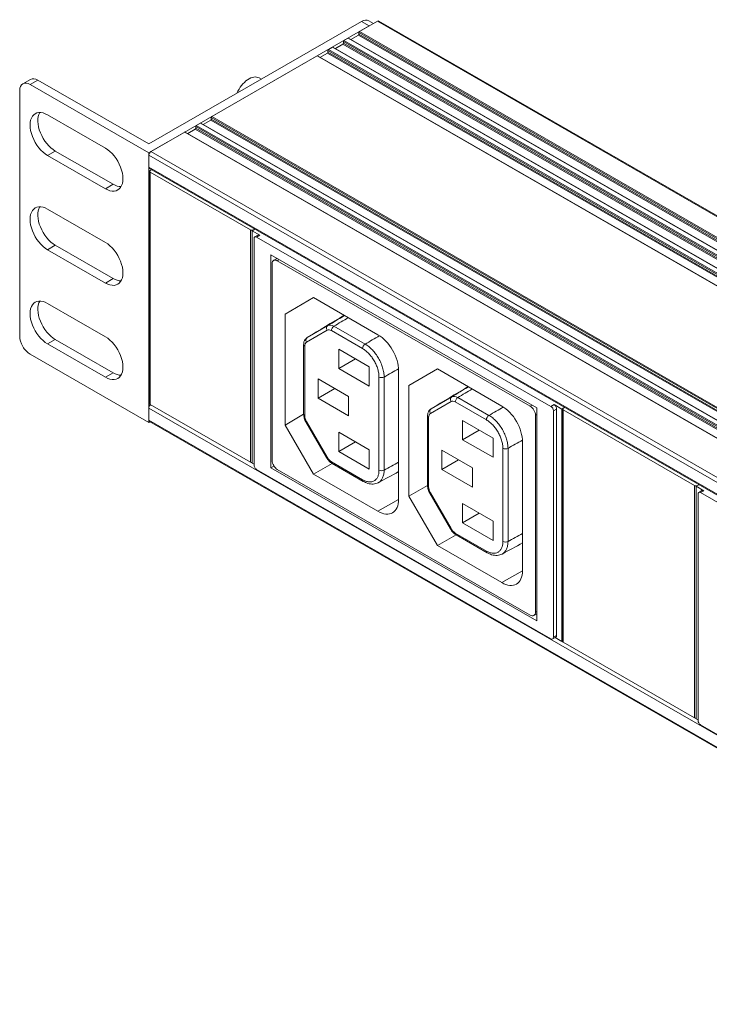
# Model space of a CAD drawing. Units: millimetres. Extents: x 0 to 995, y -98 to 390.
# Drawn here: x 614 to 708, y 7 to 142 of the extents above; entities that cross this region are included whole.
import ezdxf

# ---------------------------------------------------------------- set-up
doc = ezdxf.new("R2010")
doc.units = ezdxf.units.MM
doc.header["$LTSCALE"] = 4
doc.layers.add('Visible (ISO)', color=7, linetype='Continuous', lineweight=15)
doc.layers.add('Visible Narrow (ISO)', color=7, linetype='Continuous', lineweight=9)

msp = doc.modelspace()

# ---------------------------------------------------------------- linework, layer by layer
at = {"layer": 'Visible (ISO)'}
for p, q in [((631.62262, 125.27888), (660.75542, 142.05535)), ((660.47257, 140.67088), (662.94745, 142.09607)), ((662.40026, 141.78096), (661.75348, 142.15342)), ((967.20298, -32.97848), (663.14706, 142.11568)), ((661.81608, 141.44455), (631.62262, 124.0573)), ((660.40186, 140.30314), (660.40186, 140.54841)), ((658.28054, 139.08155), (658.28054, 139.32682)), ((658.35125, 139.44929), (658.91694, 139.77505)), ((963.00206, -35.30229), (658.96684, 139.77995)), ((659.30107, 139.58748), (660.33115, 140.18067)), ((655.05843, 137.14431), (656.08851, 137.73749)), ((656.15922, 137.85997), (656.15922, 138.10523)), ((656.22993, 138.22771), (656.79562, 138.55346)), ((960.88074, -36.52387), (656.84552, 138.55837)), ((657.17975, 138.3659), (658.20983, 138.95908)), ((640.24932, 129.02508), (654.6743, 137.33188)), ((958.75942, -37.74546), (654.7242, 137.33678)), ((615.42176, 134.13166), (614.3611, 133.52087)), ((616.41982, 134.03359), (631.62262, 125.27888)), ((647.04141, 134.15797), (646.74311, 134.32975)), ((613.94495, 132.60209), (613.94495, 98.91915)), ((631.62262, 124.0573), (615.35916, 133.4228)), ((617.76332, 129.25867), (625.68292, 124.69808)), ((639.07782, 127.94169), (640.1079, 128.53487)), ((640.17861, 128.65734), (640.17861, 128.90261)), ((631.90546, 124.22017), (636.57236, 126.90767)), ((940.65749, -48.16967), (636.62227, 126.91257)), ((636.9565, 126.7201), (637.98658, 127.31328)), ((638.05729, 127.43576), (638.05729, 127.68102)), ((638.128, 127.8035), (638.69368, 128.12925)), ((942.77881, -46.94808), (638.74359, 128.13416)), ((626.74358, 119.74955), (618.82398, 124.31014)), ((625.68292, 119.13876), (617.76332, 123.69935)), ((631.62262, 124.0573), (631.62262, 87.10417)), ((631.62262, 122.09518), (631.62262, 123.73028)), ((935.67853, -53.1348), (631.70585, 121.91143)), ((631.74688, 121.52275), (631.74688, 89.67929)), ((631.83475, 121.64491), (632.0017, 121.74105)), ((645.55262, 113.501), (631.83475, 121.40059)), ((617.76332, 116.34143), (625.68292, 111.78083)), ((645.76475, 113.37884), (646.14384, 113.59714)), ((645.76475, 81.53538), (645.76475, 113.37884)), ((646.82541, 112.76804), (645.76475, 113.37884)), ((645.97688, 113.501), (646.14384, 113.59714)), ((646.04759, 112.31855), (646.04759, 81.29264)), ((646.15163, 112.54825), (646.5759, 112.79256)), ((686.70623, 89.31357), (646.40115, 112.52373)), ((625.68292, 106.22151), (617.76332, 110.78211)), ((626.74358, 106.83231), (618.82398, 111.3929)), ((648.34569, 110.07539), (648.34569, 80.88902)), ((684.76169, 89.10481), (648.34569, 110.07539)), ((648.73064, 109.32919), (649.18607, 109.59145)), ((648.52256, 81.89075), (648.52256, 108.8698)), ((649.22967, 109.28015), (683.8779, 89.32756)), ((650.2903, 101.96549), (654.17938, 104.22243)), ((654.19445, 104.21375), (650.2903, 101.96549)), ((663.01822, 99.13248), (654.17938, 104.22243)), ((617.76332, 103.42418), (625.68292, 98.86359)), ((650.2903, 101.96549), (650.2903, 86.75912)), ((625.68292, 93.30427), (617.76332, 97.86486)), ((626.74358, 93.91506), (618.82398, 98.47565)), ((652.83477, 88.25973), (652.83477, 97.77287)), ((657.63417, 97.1594), (657.63417, 94.52005)), ((661.82617, 94.74539), (657.63417, 97.1594)), ((631.62262, 87.10417), (615.35916, 96.46967)), ((659.92568, 95.83982), (657.63417, 94.52005)), ((662.16362, 97.12873), (662.16361, 97.12873)), ((657.63417, 94.52005), (661.82617, 92.10604)), ((661.82617, 92.10604), (661.82617, 94.74539)), ((665.84665, 76.57449), (665.84665, 94.23351)), ((671.14995, 94.44973), (667.26086, 92.1928)), ((671.16502, 94.44105), (667.26086, 92.1928)), ((679.98878, 89.35978), (671.14995, 94.44973)), ((654.80575, 93.08171), (654.80575, 90.44235)), ((658.99775, 90.6677), (654.80575, 93.08171)), ((657.09725, 91.76212), (654.80575, 90.44235)), ((667.26086, 92.1928), (667.26086, 76.98642)), ((654.80575, 90.44235), (658.99775, 88.02834)), ((658.99775, 88.02834), (658.99775, 90.6677)), ((631.62262, 87.43118), (631.62262, 89.06628)), ((631.83475, 89.55713), (645.55262, 81.65754)), ((684.76169, 59.91844), (684.76169, 89.10481)), ((688.19116, 88.9471), (687.1305, 89.55789)), ((688.19116, 88.9471), (688.57025, 89.1654)), ((688.40329, 89.06925), (688.57025, 89.1654)), ((650.2903, 86.75912), (652.83516, 88.2246)), ((669.80534, 78.48704), (669.80534, 88.00018)), ((684.58501, 88.10282), (684.58501, 61.12377)), ((687.05979, 57.67529), (687.05979, 88.7012)), ((687.48405, 57.9196), (687.48405, 88.94552)), ((688.19116, 57.10363), (688.19116, 88.9471)), ((688.31542, 88.9471), (688.31542, 57.10363)), ((706.3638, 78.48217), (688.40329, 88.82494)), ((631.78862, 87.19976), (631.62262, 87.10417)), ((890.35793, -61.7004), (631.70585, 87.24743)), ((654.17938, 80.02303), (650.2903, 86.75912)), ((655.96885, 82.29566), (653.14745, 87.18246)), ((674.60474, 87.38671), (674.60474, 84.74735)), ((678.79674, 84.9727), (674.60474, 87.38671)), ((679.13418, 87.35604), (679.13417, 87.35603)), ((657.63417, 85.77097), (657.63417, 83.13162)), ((661.82617, 83.35696), (657.63417, 85.77097)), ((676.89624, 86.06712), (674.60474, 84.74735)), ((659.92568, 84.45138), (657.63417, 83.13162)), ((674.60474, 84.74735), (678.79674, 82.33334)), ((678.79674, 82.33334), (678.79674, 84.9727)), ((682.81721, 66.80179), (682.81721, 84.46081)), ((657.63417, 83.13162), (661.82617, 80.71761)), ((661.82617, 80.71761), (661.82617, 83.35696)), ((671.77631, 83.30901), (671.77631, 80.66966)), ((675.96831, 80.895), (671.77631, 83.30901)), ((646.04759, 81.3725), (645.76475, 81.53538)), ((648.76703, 81.13169), (648.34569, 80.88902)), ((656.73338, 81.49378), (654.17938, 80.02303)), ((661.00703, 79.03268), (656.7455, 81.48673)), ((674.06781, 81.98942), (671.77631, 80.66966)), ((646.40115, 80.68027), (686.70623, 57.47011)), ((648.34569, 80.88902), (684.76169, 59.91844)), ((683.8779, 60.71342), (649.22967, 80.66601)), ((654.17938, 80.02303), (663.01822, 74.93308)), ((671.77631, 80.66966), (675.96831, 78.25564)), ((675.96831, 78.25564), (675.96831, 80.895)), ((669.80572, 78.45191), (667.26086, 76.98642)), ((706.57593, 78.36001), (706.95502, 78.57831)), ((706.57593, 46.51655), (706.57593, 78.36001)), ((707.63659, 77.74921), (706.57593, 78.36001)), ((706.78807, 78.48217), (706.95502, 78.57831)), ((667.26086, 76.98642), (671.14995, 70.25033)), ((672.93941, 72.52296), (670.11802, 77.40976)), ((706.85878, 77.29972), (706.85878, 46.27381)), ((706.96281, 77.52941), (707.38708, 77.77373)), ((747.51742, 54.29474), (707.21233, 77.5049)), ((674.60474, 75.99828), (674.60474, 73.35892)), ((678.79674, 73.58426), (674.60474, 75.99828)), ((676.89624, 74.67869), (674.60474, 73.35892)), ((674.60474, 73.35892), (678.79674, 70.94491)), ((678.79674, 70.94491), (678.79674, 73.58426)), ((673.70394, 71.72108), (671.14995, 70.25033)), ((677.97759, 69.25998), (673.71606, 71.71403)), ((671.14995, 70.25033), (679.98878, 65.16039)), ((684.37693, 60.66438), (684.76169, 60.88595)), ((687.38001, 57.68991), (686.95575, 57.44559)), ((688.19116, 57.10363), (687.27654, 57.63033)), ((688.19116, 57.10363), (688.31542, 57.17519)), ((688.40329, 56.98148), (706.3638, 46.6387)), ((706.85878, 46.35367), (706.57593, 46.51655)), ((707.21233, 45.66144), (747.51742, 22.45128))]:
    msp.add_line(p, q, dxfattribs=at)
for centre, major_axis, ratio, start_param, end_param in [((660.75542, 140.42025), (0.99806, 1.73317), 0.578093116, 0, 0.783464455), ((662.94745, 141.76905), (0.19961, 0.34663), 0.578093116, 0, 0.783464455), ((660.47257, 140.58913), (0.0499, 0.08666), 0.578093116, 0.783464455, 2.354260782), ((658.20983, 139.04084), (0.0499, 0.08666), 0.578093116, 3.925057109, 5.495853435), ((658.35125, 139.36754), (0.0499, 0.08666), 0.578093116, 0.783464455, 2.354260782), ((658.91694, 139.69329), (0.0499, 0.08666), 0.578093116, 0, 0.783464455), ((660.33115, 140.26242), (0.0499, 0.08666), 0.578093116, 3.925057109, 5.495853435), ((656.08851, 137.81925), (0.0499, 0.08666), 0.578093116, 3.925057109, 5.495853435), ((656.22993, 138.14595), (0.0499, 0.08666), 0.578093116, 0.783464455, 2.354260782), ((656.79562, 138.47171), (0.0499, 0.08666), 0.578093116, 0, 0.783464455), ((654.6743, 137.25012), (0.0499, 0.08666), 0.578093116, 0, 0.783464455), ((615.35916, 131.7877), (-0.99806, 1.73317), 0.578093116, 5.499720852, 7.070517179), ((616.41982, 132.3985), (-0.99806, 1.73317), 0.578093116, 5.499720852, 6.283185307), ((645.34582, 131.90332), (1.39729, 2.42643), 0.578093116, 0, 1.761817511), ((617.76332, 126.47901), (-1.69671, 2.94638), 0.578093116, 5.499720852, 8.641313506), ((618.82398, 127.0898), (-1.69671, 2.94638), 0.578093116, 0.316621082, 2.358128199), ((640.1079, 128.61662), (0.0499, 0.08666), 0.578093116, 3.925057109, 5.495853435), ((640.24932, 128.94333), (0.0499, 0.08666), 0.578093116, 0.783464455, 2.354260782), ((636.57236, 126.82591), (0.0499, 0.08666), 0.578093116, 0, 0.783464455), ((637.98658, 127.39504), (0.0499, 0.08666), 0.578093116, 3.925057109, 5.495853435), ((638.128, 127.72174), (0.0499, 0.08666), 0.578093116, 0.783464455, 2.354260782), ((638.69368, 128.0475), (0.0499, 0.08666), 0.578093116, 0, 0.783464455), ((625.68292, 121.91842), (1.69671, -2.94638), 0.578093116, 5.499720852, 8.641313506), ((631.90546, 123.89315), (0.19961, 0.34663), 0.578093116, 0.783464455, 2.354260782), ((631.90546, 122.25806), (-0.19961, -0.34663), 0.578093116, 5.495853435, 6.283185307), ((632.04688, 121.52275), (-0.3, 0), 0.575861701, 5.497787144, 7.068583471), ((626.74358, 122.52921), (1.69671, -2.94638), 0.578093116, 5.499720852, 5.966564225), ((617.76332, 113.56177), (-1.69671, 2.94638), 0.578093116, 5.499720852, 8.641313506), ((618.82398, 114.17256), (-1.69671, 2.94638), 0.578093116, 0.316621082, 2.358128199), ((645.76475, 113.62316), (-0.3, 0), 0.575861701, 0.785398163, 2.35619449), ((646.40115, 112.11495), (-0.24952, 0.43329), 0.578093116, 5.499720852, 7.070517179), ((646.82541, 112.35927), (-0.24952, 0.43329), 0.578093116, 5.499720852, 6.283185307), ((625.68292, 109.00117), (1.69671, -2.94638), 0.578093116, 5.499720852, 8.641313506), ((649.22967, 108.46261), (-0.49903, 0.86658), 0.578093116, 5.499720852, 7.070517179), ((626.74358, 109.61197), (1.69671, -2.94638), 0.578093116, 5.499720852, 5.966564225), ((617.76332, 100.64452), (-1.69671, 2.94638), 0.578093116, 5.499720852, 8.641313506), ((618.82398, 101.25532), (-1.69671, 2.94638), 0.578093116, 0.316621082, 2.358128199), ((615.35916, 98.10476), (0.99806, -1.73317), 0.578093116, 3.928924525, 5.499720852), ((625.68292, 96.08393), (1.69671, -2.94638), 0.578093116, 5.499720852, 8.641313506), ((654.07684, 97.38939), (0.73781, -1.36542), 0.599237389, 3.159703983, 3.170582749), ((663.01822, 95.86229), (-1.99613, 3.46633), 0.578093116, 3.928924525, 5.499720852), ((626.74358, 96.69472), (1.69671, -2.94638), 0.578093116, 5.499720852, 5.966564225), ((631.90546, 89.22916), (0.19961, 0.34663), 0.578093116, 0.89908016, 2.354260782), ((632.04688, 89.67929), (-0.3, 0), 0.575861701, 0, 0.785398163), ((679.98878, 86.08959), (1.99613, -3.46633), 0.578093116, 0.787331872, 2.358128199), ((683.8779, 88.51002), (-0.49903, 0.86658), 0.578093116, 3.928924525, 5.499720852), ((686.70623, 88.9048), (-0.24952, 0.43329), 0.578093116, 3.928924525, 5.499720852), ((687.1305, 89.14912), (0.24952, -0.43329), 0.578093116, 0.787331872, 2.358128199), ((688.61542, 88.9471), (-0.3, 0), 0.575861701, 5.497787144, 7.068583471), ((671.04741, 87.61669), (0.73781, -1.36542), 0.599237389, 3.159703983, 3.170582749), ((631.90546, 87.59406), (-0.19961, -0.34663), 0.578093116, 5.495853435, 6.283185307), ((645.76475, 81.77969), (0.3, 0), 0.575861701, 3.926990817, 4.71238898), ((646.40115, 81.08904), (0.24952, -0.43329), 0.578093116, 3.928924525, 5.499720852), ((649.22967, 81.48355), (0.49903, -0.86658), 0.578093116, 3.928924525, 5.499720852), ((706.57593, 78.60432), (-0.3, 0), 0.575861701, 0.785398163, 2.35619449), ((707.21233, 77.09612), (-0.24952, 0.43329), 0.578093116, 5.499720852, 7.070517179), ((707.63659, 77.34044), (-0.24952, 0.43329), 0.578093116, 5.499720852, 6.283185307), ((663.01822, 78.20327), (1.99613, -3.46633), 0.578093116, 5.499720852, 7.070517179), ((679.98878, 68.43058), (1.99613, -3.46633), 0.578093116, 5.499720852, 7.070517179), ((683.8779, 61.53096), (0.49903, -0.86658), 0.578093116, 5.499720852, 7.070517179), ((686.70623, 57.87888), (0.24952, -0.43329), 0.578093116, 5.499720852, 7.070517179), ((687.1305, 58.1232), (0.24952, -0.43329), 0.578093116, 0, 0.787331872), ((688.61542, 57.10363), (-0.3, 0), 0.575861701, 0, 0.785398163), ((706.57593, 46.76086), (0.3, 0), 0.575861701, 3.926990817, 4.71238898), ((707.21233, 46.07021), (0.24952, -0.43329), 0.578093116, 3.928924525, 5.499720852)]:
    msp.add_ellipse(centre, major_axis=major_axis, ratio=ratio, start_param=start_param, end_param=end_param, dxfattribs=at)
for points in [[(658.37973, 101.80361), (656.69024, 100.78207), (655.00226, 99.7614), (653.32433, 98.74657)], [(675.3503, 92.03091), (673.66081, 91.00937), (671.97282, 89.98871), (670.2949, 88.97388)], [(665.84665, 80.37195), (664.91942, 79.8631), (663.98975, 79.35648), (663.05635, 78.85437)], [(663.05636, 78.85437), (663.05627, 78.85432), (663.05619, 78.85428), (663.0561, 78.85423)], [(682.81721, 70.59925), (681.88999, 70.0904), (680.96031, 69.58378), (680.02692, 69.08167)], [(680.02692, 69.08167), (680.02683, 69.08162), (680.02675, 69.08158), (680.02667, 69.08153)]]:
    msp.add_open_spline(points, degree=3, dxfattribs=at)
for points, knots in [([(652.83477, 97.77287), (652.83477, 97.94248), (652.86212, 98.1084), (652.97515, 98.39914), (653.06029, 98.53033), (653.21524, 98.67342), (653.26388, 98.71012), (653.31562, 98.74141)], [0, 0, 0, 0, 0.0565443244, 0.0565443244, 0.1097915072, 0.1097915072, 0.1311236957, 0.1311236957, 0.1311236957, 0.1311236957]), ([(653.14745, 87.18246), (653.1419, 87.19208), (653.13641, 87.20173), (653.1147, 87.24051), (653.09899, 87.26993), (653.03845, 87.38888), (652.99837, 87.48089), (652.90321, 87.74168), (652.8616, 87.91491), (652.83798, 88.14193), (652.83477, 88.20124), (652.83477, 88.25973)], [0, 0, 0, 0, 0.0033324895, 0.0033324895, 0.0133339388, 0.0133339388, 0.0434445436, 0.0434445436, 0.0981365904, 0.0981365904, 0.1176390338, 0.1176390338, 0.1176390338, 0.1176390338]), ([(669.80534, 88.00018), (669.80534, 88.16979), (669.83269, 88.3357), (669.94571, 88.62644), (670.03085, 88.75763), (670.1858, 88.90072), (670.23445, 88.93742), (670.28619, 88.96872)], [0, 0, 0, 0, 0.0565443244, 0.0565443244, 0.1097915072, 0.1097915072, 0.1311236957, 0.1311236957, 0.1311236957, 0.1311236957]), ([(656.7455, 81.48673), (656.59695, 81.57227), (656.45492, 81.68628), (656.19215, 81.95794), (656.06916, 82.12191), (655.96885, 82.29566)], [0, 0, 0, 0, 0.0571895243, 0.0571895243, 0.1173769307, 0.1173769307, 0.1173769307, 0.1173769307]), ([(663.0561, 78.85423), (662.84903, 78.74284), (662.6133, 78.6787), (662.12622, 78.64919), (661.86797, 78.68532), (661.41097, 78.82693), (661.20681, 78.91763), (661.00703, 79.03268)], [0, 0, 0, 0, 0.097875168, 0.097875168, 0.1986190105, 0.1986190105, 0.2794509921, 0.2794509921, 0.2794509921, 0.2794509921]), ([(670.11802, 77.40976), (670.11246, 77.41938), (670.10697, 77.42904), (670.08526, 77.46782), (670.06955, 77.49723), (670.00901, 77.61619), (669.96893, 77.7082), (669.87377, 77.96898), (669.83217, 78.14222), (669.80854, 78.36924), (669.80534, 78.42854), (669.80534, 78.48704)], [0, 0, 0, 0, 0.0033324895, 0.0033324895, 0.0133339388, 0.0133339388, 0.0434445437, 0.0434445437, 0.0981365904, 0.0981365904, 0.1176390338, 0.1176390338, 0.1176390338, 0.1176390338]), ([(673.71606, 71.71403), (673.56751, 71.79958), (673.42548, 71.91358), (673.16271, 72.18525), (673.03973, 72.34922), (672.93941, 72.52296)], [0, 0, 0, 0, 0.0571895243, 0.0571895243, 0.1173769307, 0.1173769307, 0.1173769307, 0.1173769307]), ([(680.02667, 69.08153), (679.81959, 68.97014), (679.58386, 68.906), (679.09678, 68.8765), (678.83853, 68.91263), (678.38154, 69.05424), (678.17737, 69.14494), (677.97759, 69.25998)], [0, 0, 0, 0, 0.097875168, 0.097875168, 0.1986190105, 0.1986190105, 0.2794509921, 0.2794509921, 0.2794509921, 0.2794509921])]:
    msp.add_open_spline(points, degree=3, knots=knots, dxfattribs=at)
at = {"layer": 'Visible Narrow (ISO)'}
for p, q in [((661.81608, 141.44455), (660.75542, 142.05535)), ((967.00336, -32.99809), (662.94745, 142.09607)), ((964.38679, -34.50487), (660.40186, 140.54841)), ((964.52849, -34.42328), (660.47257, 140.67088)), ((962.26547, -35.72646), (658.28054, 139.32682)), ((962.05252, -35.84909), (658.28054, 139.08155)), ((962.40717, -35.64486), (658.35125, 139.44929)), ((962.97285, -35.31911), (658.91694, 139.77505)), ((964.03214, -34.7091), (660.33115, 140.18067)), ((964.17384, -34.62751), (660.40186, 140.30314)), ((959.7895, -37.15228), (656.08851, 137.73749)), ((960.14415, -36.94805), (656.15922, 138.10523)), ((959.9312, -37.07068), (656.15922, 137.85997)), ((960.28585, -36.86645), (656.22993, 138.22771)), ((960.85153, -36.54069), (656.79562, 138.55346)), ((961.91082, -35.93069), (658.20983, 138.95908)), ((958.73021, -37.76228), (654.6743, 137.33188)), ((616.41982, 134.03359), (615.35916, 133.4228)), ((943.80889, -46.3549), (640.1079, 128.53487)), ((944.16354, -46.15067), (640.17861, 128.90261)), ((943.95059, -46.2733), (640.17861, 128.65734)), ((944.30523, -46.06907), (640.24932, 129.02508)), ((940.62828, -48.18649), (636.57236, 126.90767)), ((941.68757, -47.57649), (637.98658, 127.31328)), ((942.04222, -47.37226), (638.05729, 127.68102)), ((941.82926, -47.49489), (638.05729, 127.43576)), ((942.18391, -47.29066), (638.128, 127.8035)), ((942.7496, -46.9649), (638.69368, 128.12925)), ((617.76332, 123.69935), (618.82398, 124.31014)), ((935.96137, -50.87398), (631.90546, 124.22017)), ((935.67853, -51.36388), (631.62262, 123.73028)), ((935.67853, -52.99897), (631.62262, 122.09518)), ((631.83475, 89.55713), (631.83475, 121.40059)), ((625.68292, 119.13876), (626.74358, 119.74955)), ((645.55262, 113.501), (645.55262, 81.65754)), ((646.82541, 112.76804), (646.40115, 112.52373)), ((617.76332, 110.78211), (618.82398, 111.3929)), ((649.47816, 109.42325), (649.22967, 109.28015)), ((625.68292, 106.22151), (626.74358, 106.83231)), ((653.32433, 98.74657), (656.14573, 100.3839)), ((656.98884, 100.30216), (661.25037, 97.84811)), ((656.04831, 99.75091), (653.22691, 98.11358)), ((660.90299, 97.23935), (656.64146, 99.6934)), ((617.76332, 97.86486), (618.82398, 98.47565)), ((652.98122, 97.56927), (652.98122, 88.05614)), ((625.68292, 93.30427), (626.74358, 93.91506)), ((663.15572, 80.56969), (663.15572, 93.33751)), ((663.85661, 93.33399), (663.85661, 80.56617)), ((670.2949, 88.97388), (673.11629, 90.6112)), ((673.95941, 90.52946), (678.22094, 88.07541)), ((889.94724, -59.69298), (631.62262, 89.06628)), ((673.01887, 89.97821), (670.19747, 88.34089)), ((677.87355, 87.46665), (673.61202, 89.92071)), ((683.8779, 89.32756), (684.12639, 89.47066)), ((686.70623, 89.31357), (687.1305, 89.55789)), ((669.95178, 87.79658), (669.95178, 78.28344)), ((684.76169, 88.20457), (684.58501, 88.10282)), ((687.48405, 88.94552), (687.05979, 88.7012)), ((688.40329, 56.98148), (688.40329, 88.82494)), ((890.18007, -61.46215), (631.62262, 87.43118)), ((653.22691, 87.22886), (656.04831, 82.34206)), ((680.12629, 70.79699), (680.12629, 83.56481)), ((680.82717, 83.56129), (680.82717, 70.79347)), ((645.76475, 81.57514), (645.70314, 81.61062)), ((656.64146, 81.71642), (660.90299, 79.26237)), ((706.3638, 78.48217), (706.3638, 46.6387)), ((670.19747, 77.45616), (673.01887, 72.56937)), ((707.63659, 77.74921), (707.21233, 77.5049)), ((665.84663, 76.56186), (663.01822, 74.93308)), ((673.61202, 71.94373), (677.87355, 69.48968)), ((679.98878, 65.16039), (682.81719, 66.78916)), ((684.58501, 61.12377), (684.76169, 61.22551)), ((687.05979, 57.67529), (687.48405, 57.9196)), ((688.32182, 57.06816), (688.22568, 57.12352)), ((706.57593, 46.55631), (706.51432, 46.59179))]:
    msp.add_line(p, q, dxfattribs=at)
for centre, major_axis, ratio, start_param, end_param in [((656.40186, 99.95451), (-0.25096, 0.43245), 0.815969276, 0.014723897, 1.568066931), ((656.954, 99.05919), (-0.82431, 1.31503), 0.596177172, 5.442093955, 6.262947338), ((656.99502, 99.897), (0.24952, 0.43329), 0.578093116, 0.800917747, 2.354260782), ((653.58047, 98.31718), (-0.25096, 0.43245), 0.815969276, 0.014723897, 1.568066931), ((656.61365, 98.817), (-0.57488, 0.92819), 0.597811395, 5.445271781, 6.266142304), ((653.33477, 97.77287), (-0.5, 0), 0.575861701, 0, 0.785398163), ((653.75304, 97.15683), (-0.51403, 0.96348), 0.597558312, 0.021210392, 0.842080918), ((661.25654, 97.44295), (0.24952, 0.43329), 0.578093116, 0.800917747, 2.354260782), ((663.50928, 93.54111), (0.5, 0), 0.575861701, 3.926990817, 5.480333851), ((673.37243, 90.18181), (-0.25096, 0.43245), 0.815969276, 0.014723897, 1.568066931), ((673.92456, 89.2865), (-0.82431, 1.31503), 0.596177172, 5.442093954, 6.262947337), ((673.96558, 90.1243), (-0.24952, -0.43329), 0.578093116, 3.942510401, 5.495853435), ((673.58421, 89.0443), (-0.57488, 0.92819), 0.597811395, 5.44527178, 6.266142304), ((653.33477, 88.25973), (-0.5, 0), 0.575861701, 0, 0.785398163), ((653.75309, 87.57949), (-0.53657, 0.99491), 0.557696423, 0.802006983, 1.622877505), ((670.30534, 88.00018), (-0.5, 0), 0.575861701, 0, 0.785398163), ((670.7236, 87.38413), (-0.51403, 0.96348), 0.597558313, 0.021210392, 0.84208092), ((670.55103, 88.54448), (-0.25096, 0.43245), 0.815969276, 0.014723897, 1.568066931), ((678.22711, 87.67025), (-0.24952, -0.43329), 0.578093116, 3.942510401, 5.495853435), ((653.58047, 87.43246), (-0.43301, -0.25), 0.001577849, 5.666794723, 6.283185424), ((656.40186, 82.54566), (-0.43301, -0.25), 0.001577849, 5.666794142, 6.283184726), ((656.61377, 82.62473), (0.5914, -0.96309), 0.557902107, 4.663689588, 5.484560114), ((680.47984, 83.76841), (0.5, 0), 0.575861701, 3.926990817, 5.480333851), ((656.99502, 81.92002), (-0.24952, -0.43329), 0.578093116, 5.495853435, 6.283185307), ((663.50928, 80.77329), (0.5, 0), 0.575861701, 3.926990817, 5.480333851), ((661.25654, 79.46597), (-0.24952, -0.43329), 0.578093116, 5.495853435, 6.283185307), ((670.30534, 78.48704), (-0.5, 0), 0.575861701, 0, 0.785398163), ((670.72365, 77.80679), (-0.53657, 0.99491), 0.557696423, 0.802006983, 1.622877507), ((670.55103, 77.65976), (-0.43301, -0.25), 0.001577849, 5.666794626, 6.283185307), ((673.37243, 72.77296), (-0.43301, -0.25), 0.001577849, 5.666794626, 6.283185306), ((673.58433, 72.85204), (0.5914, -0.96309), 0.557902108, 4.663689592, 5.484560115), ((673.96558, 72.14732), (-0.24952, -0.43329), 0.578093116, 5.495853435, 6.283185307), ((680.47984, 71.00059), (0.5, 0), 0.575861701, 3.926990817, 5.480333851), ((678.22711, 69.69327), (-0.24952, -0.43329), 0.578093116, 5.495853435, 6.283185307)]:
    msp.add_ellipse(centre, major_axis=major_axis, ratio=ratio, start_param=start_param, end_param=end_param, dxfattribs=at)
for points in [[(656.14573, 100.3839), (656.91161, 100.84695), (657.67548, 101.30883), (658.4381, 101.76999)], [(658.9471, 101.47688), (658.29271, 101.08624), (657.63973, 100.69479), (656.98884, 100.30216)], [(661.25037, 97.84811), (661.91253, 98.23129), (662.56978, 98.61741), (663.2237, 99.00551)], [(665.84033, 94.45565), (665.17902, 94.08623), (664.51777, 93.71295), (663.85661, 93.33399)], [(673.11629, 90.6112), (673.88218, 91.07425), (674.64604, 91.53614), (675.40867, 91.9973)], [(675.91766, 91.70419), (675.26327, 91.31354), (674.6103, 90.92209), (673.95941, 90.52946)], [(678.22094, 88.07541), (678.8831, 88.45859), (679.54034, 88.84471), (680.19426, 89.23281)], [(682.81089, 84.68295), (682.14958, 84.31353), (681.48833, 83.94026), (680.82717, 83.56129)], [(663.85661, 80.56617), (664.51987, 80.92368), (665.18323, 81.28702), (665.84665, 81.65431)], [(680.82717, 70.79347), (681.49044, 71.15099), (682.15379, 71.51433), (682.81721, 71.88161)]]:
    msp.add_open_spline(points, degree=3, dxfattribs=at)
for points, knots in [([(663.15572, 93.33751), (663.15572, 93.50948), (663.14114, 93.68798), (663.11207, 93.87296), (663.083, 94.05794), (663.03973, 94.24661), (662.9835, 94.43556), (662.92727, 94.62452), (662.85723, 94.81635), (662.77488, 95.00598), (662.69252, 95.19562), (662.59927, 95.38032), (662.49537, 95.56019), (662.39147, 95.74006), (662.27556, 95.91671), (662.15316, 96.08159), (662.03076, 96.24647), (661.90142, 96.40087), (661.76508, 96.54467), (661.62873, 96.68848), (661.48575, 96.82083), (661.34187, 96.93672), (661.19799, 97.05261), (661.05173, 97.1537), (660.90299, 97.23935)], [0, 0, 0, 0, 0.000627202654, 0.000627202654, 0.000627202654, 0.001254405307, 0.001254405307, 0.001254405307, 0.001881607961, 0.001881607961, 0.001881607961, 0.002508810615, 0.002508810615, 0.002508810615, 0.003136013269, 0.003136013269, 0.003136013269, 0.003763215922, 0.003763215922, 0.003763215922, 0.004390418576, 0.004390418576, 0.004390418576, 0.00501762123, 0.00501762123, 0.00501762123, 0.00501762123]), ([(661.25037, 97.84811), (661.33502, 97.79916), (661.42139, 97.74435), (661.50586, 97.68587), (661.59032, 97.6274), (661.67409, 97.56456), (661.75718, 97.49744), (661.92336, 97.36321), (662.08854, 97.20996), (662.2461, 97.04347), (662.40365, 96.87699), (662.55314, 96.69829), (662.69465, 96.50748), (662.83615, 96.31667), (662.97021, 96.11227), (663.09042, 95.90417), (663.21062, 95.69608), (663.31855, 95.48243), (663.41392, 95.26309), (663.5093, 95.04375), (663.59046, 94.82191), (663.65571, 94.60341), (663.72095, 94.38491), (663.77096, 94.16685), (663.80487, 93.95302), (663.82182, 93.84611), (663.83462, 93.74107), (663.84327, 93.63789), (663.85192, 93.5347), (663.85643, 93.43196), (663.85661, 93.33399)], [-0.00000006, -0.00000006, -0.00000006, -0.00000006, 0.000359799943, 0.000359799943, 0.000359799943, 0.000719651419, 0.000719651419, 0.000719651419, 0.001439369768, 0.001439369768, 0.001439369768, 0.002159092835, 0.002159092835, 0.002159092835, 0.002878818996, 0.002878818996, 0.002878818996, 0.003598539425, 0.003598539425, 0.003598539425, 0.00431825931, 0.00431825931, 0.00431825931, 0.005037979195, 0.005037979195, 0.005037979195, 0.005397839138, 0.005397839138, 0.005397839138, 0.00575769908, 0.00575769908, 0.00575769908, 0.00575769908]), ([(678.22094, 88.07541), (678.30558, 88.02646), (678.39195, 87.97165), (678.47642, 87.91317), (678.56088, 87.8547), (678.64465, 87.79186), (678.72774, 87.72474), (678.89392, 87.59051), (679.0591, 87.43726), (679.21666, 87.27078), (679.37421, 87.10429), (679.52371, 86.92559), (679.66521, 86.73478), (679.80672, 86.54397), (679.94078, 86.33957), (680.06098, 86.13148), (680.18118, 85.92338), (680.28911, 85.70973), (680.38449, 85.49039), (680.47986, 85.27106), (680.56103, 85.04921), (680.62627, 84.83071), (680.69151, 84.61222), (680.74153, 84.39415), (680.77543, 84.18033), (680.79238, 84.07341), (680.80518, 83.96837), (680.81383, 83.86519), (680.82248, 83.762), (680.82699, 83.65926), (680.82717, 83.56129)], [-0.00000006, -0.00000006, -0.00000006, -0.00000006, 0.000359799943, 0.000359799943, 0.000359799943, 0.000719651419, 0.000719651419, 0.000719651419, 0.001439369768, 0.001439369768, 0.001439369768, 0.002159092835, 0.002159092835, 0.002159092835, 0.002878818996, 0.002878818996, 0.002878818996, 0.003598539425, 0.003598539425, 0.003598539425, 0.00431825931, 0.00431825931, 0.00431825931, 0.005037979195, 0.005037979195, 0.005037979195, 0.005397839138, 0.005397839138, 0.005397839138, 0.00575769908, 0.00575769908, 0.00575769908, 0.00575769908]), ([(680.12629, 83.56481), (680.12629, 83.73679), (680.1117, 83.91529), (680.08263, 84.10027), (680.05356, 84.28525), (680.01029, 84.47391), (679.95406, 84.66287), (679.89783, 84.85182), (679.8278, 85.04365), (679.74544, 85.23329), (679.66309, 85.42292), (679.56983, 85.60762), (679.46594, 85.78749), (679.36204, 85.96736), (679.24612, 86.14402), (679.12372, 86.3089), (679.00133, 86.47378), (678.87199, 86.62817), (678.73564, 86.77198), (678.59929, 86.91579), (678.45631, 87.04813), (678.31243, 87.16402), (678.16856, 87.27991), (678.0223, 87.381), (677.87355, 87.46665)], [0, 0, 0, 0, 0.000627202654, 0.000627202654, 0.000627202654, 0.001254405307, 0.001254405307, 0.001254405307, 0.001881607961, 0.001881607961, 0.001881607961, 0.002508810615, 0.002508810615, 0.002508810615, 0.003136013269, 0.003136013269, 0.003136013269, 0.003763215922, 0.003763215922, 0.003763215922, 0.004390418576, 0.004390418576, 0.004390418576, 0.00501762123, 0.00501762123, 0.00501762123, 0.00501762123]), ([(660.90299, 79.26237), (661.05173, 79.17672), (661.19886, 79.10886), (661.34437, 79.05867), (661.48988, 79.00849), (661.63151, 78.97696), (661.76693, 78.96399), (661.90236, 78.95101), (662.03339, 78.95653), (662.15639, 78.98092), (662.27939, 79.0053), (662.39269, 79.04787), (662.49651, 79.10821), (662.60034, 79.16855), (662.69539, 79.24784), (662.77704, 79.34233), (662.85868, 79.43683), (662.9278, 79.54657), (662.98427, 79.67169), (663.04074, 79.79682), (663.08399, 79.93722), (663.11257, 80.08712), (663.14114, 80.23701), (663.15572, 80.39771), (663.15572, 80.56969)], [0, 0, 0, 0, 0.000627202654, 0.000627202654, 0.000627202654, 0.001254405307, 0.001254405307, 0.001254405307, 0.001881607961, 0.001881607961, 0.001881607961, 0.002508810615, 0.002508810615, 0.002508810615, 0.003136013269, 0.003136013269, 0.003136013269, 0.003763215922, 0.003763215922, 0.003763215922, 0.004390418576, 0.004390418576, 0.004390418576, 0.00501762123, 0.00501762123, 0.00501762123, 0.00501762123]), ([(663.85661, 80.56617), (663.85643, 80.468), (663.85204, 80.37028), (663.84353, 80.27716), (663.83503, 80.18405), (663.8224, 80.09414), (663.80573, 80.00736), (663.7724, 79.83379), (663.72212, 79.67123), (663.6566, 79.52637), (663.59108, 79.38151), (663.51098, 79.25447), (663.41642, 79.1451), (663.32187, 79.03572), (663.21185, 78.94397), (663.09174, 78.87416), (663.08005, 78.86737), (663.06825, 78.86077), (663.05636, 78.85437)], [-0.00000006, -0.00000006, -0.00000006, -0.00000006, 0.000359799943, 0.000359799943, 0.000359799943, 0.000719651419, 0.000719651419, 0.000719651419, 0.001439369768, 0.001439369768, 0.001439369768, 0.002159092835, 0.002159092835, 0.002159092835, 0.002878818996, 0.002878818996, 0.002878818996, 0.002948862614, 0.002948862614, 0.002948862614, 0.002948862614]), ([(677.87355, 69.48968), (678.0223, 69.40402), (678.16942, 69.33616), (678.31493, 69.28598), (678.46044, 69.23579), (678.60207, 69.20426), (678.73749, 69.19129), (678.87292, 69.17831), (679.00395, 69.18383), (679.12695, 69.20822), (679.24995, 69.23261), (679.36325, 69.27518), (679.46708, 69.33552), (679.5709, 69.39585), (679.66595, 69.47514), (679.7476, 69.56963), (679.82924, 69.66413), (679.89836, 69.77387), (679.95483, 69.89899), (680.0113, 70.02412), (680.05456, 70.16452), (680.08313, 70.31442), (680.1117, 70.46431), (680.12629, 70.62502), (680.12629, 70.79699)], [0, 0, 0, 0, 0.000627202654, 0.000627202654, 0.000627202654, 0.001254405307, 0.001254405307, 0.001254405307, 0.001881607961, 0.001881607961, 0.001881607961, 0.002508810615, 0.002508810615, 0.002508810615, 0.003136013269, 0.003136013269, 0.003136013269, 0.003763215922, 0.003763215922, 0.003763215922, 0.004390418576, 0.004390418576, 0.004390418576, 0.00501762123, 0.00501762123, 0.00501762123, 0.00501762123]), ([(680.82717, 70.79347), (680.82699, 70.6953), (680.8226, 70.59758), (680.8141, 70.50447), (680.80559, 70.41136), (680.79296, 70.32144), (680.77629, 70.23466), (680.74296, 70.0611), (680.69268, 69.89853), (680.62716, 69.75367), (680.56164, 69.60881), (680.48154, 69.48178), (680.38699, 69.3724), (680.29243, 69.26302), (680.18241, 69.17127), (680.0623, 69.10146), (680.05061, 69.09467), (680.03882, 69.08807), (680.02692, 69.08167)], [-0.00000006, -0.00000006, -0.00000006, -0.00000006, 0.000359799943, 0.000359799943, 0.000359799943, 0.000719651419, 0.000719651419, 0.000719651419, 0.001439369768, 0.001439369768, 0.001439369768, 0.002159092835, 0.002159092835, 0.002159092835, 0.002878818996, 0.002878818996, 0.002878818996, 0.002948862614, 0.002948862614, 0.002948862614, 0.002948862614])]:
    msp.add_open_spline(points, degree=3, knots=knots, dxfattribs=at)

doc.saveas('drawing.dxf')
